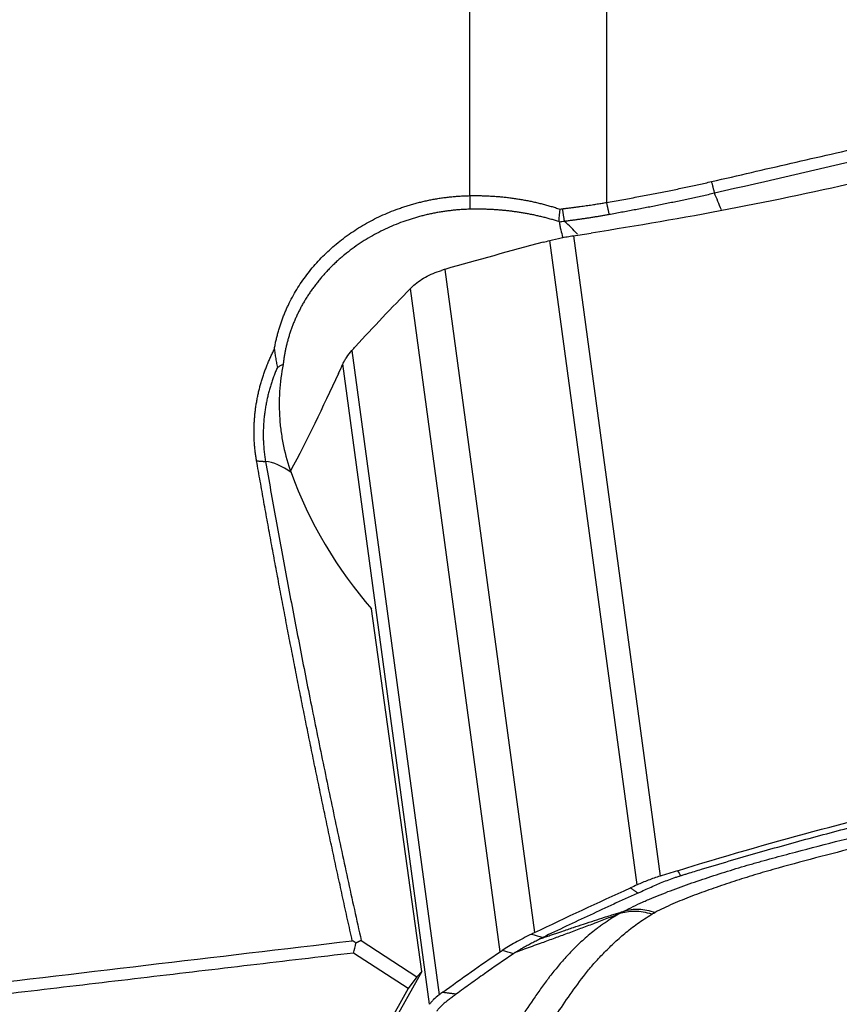
# Model space of a CAD drawing. Units: millimetres. Extents: x 202 to 304, y 161 to 336.
# Drawn here: x 267 to 275, y 259 to 268 of the extents above; entities that cross this region are included whole.
import ezdxf

# ---------------------------------------------------------------- set-up
doc = ezdxf.new("R2010")
doc.units = ezdxf.units.MM
doc.layers.add('1', color=4, linetype='Continuous')

msp = doc.modelspace()

# ---------------------------------------------------------------- linework, layer by layer
at = {"layer": '1'}
for p, q in [((271.6434, 266.4726), (271.6434, 274.2064)), ((272.9601, 273.5637), (272.9601, 266.4071)), ((272.6421, 266.0867), (273.4764, 259.92)), ((273.255, 259.8358), (272.4156, 266.0407)), ((271.4047, 265.7627), (272.2686, 259.377)), ((271.9365, 259.1923), (271.0726, 265.5781)), ((270.5093, 264.9808), (271.3487, 258.7759)), ((271.2567, 258.6859), (270.4224, 264.8525)), ((271.1825, 259.0028), (270.6993, 262.4935)), ((270.599, 259.3003), (271.1353, 258.952)), ((271.0523, 258.8374), (270.5252, 259.1796)), ((271.1825, 259.0028), (269.5382, 256.0737)), ((271.1353, 258.952), (271.0523, 258.8374)), ((271.1353, 258.952), (271.1825, 259.0028)), ((271.0523, 258.8374), (269.4016, 255.8971))]:
    msp.add_line(p, q, dxfattribs=at)
for centre, major_axis, ratio, start_param, end_param in [((274.0593, 265.0625), (-0.4489, 1.949), 0.186593, 5.379992, 5.494875), ((272.5713, 264.6094), (0.7255, -1.8638), 0.436619, 2.311227, 2.426983), ((270.073, 262.4903), (-0.516, 1.4085), 0.406452, 5.744855, 6.088564), ((271.0142, 263.5883), (-0.9881, 1.6972), 0.457423, 1.185629, 1.98353), ((278.3487, 258.0153), (-3.1778, -0.4299), 0.435166, 2.327002, 6.228566)]:
    msp.add_ellipse(centre, major_axis=major_axis, ratio=ratio, start_param=start_param, end_param=end_param, dxfattribs=at)
for points, knots in [([(273.9716, 266.6078), (274.2278, 266.6667), (274.7413, 266.7848), (275.5132, 266.9622), (276.2884, 267.1402), (276.8063, 267.259), (277.0658, 267.3185)], [0, 0, 0, 0, 0.248444, 0.497925, 0.748444, 1, 1, 1, 1]), ([(272.9601, 266.4071), (272.9851, 266.4114), (273.0349, 266.4201), (273.1089, 266.4333), (273.1819, 266.4465), (273.2537, 266.4597), (273.3245, 266.473), (273.3941, 266.4863), (273.4626, 266.4996), (273.5301, 266.513), (273.5964, 266.5264), (273.6616, 266.5399), (273.7257, 266.5534), (273.7888, 266.5669), (273.8507, 266.5804), (273.9115, 266.594), (273.9517, 266.6032), (273.9716, 266.6078)], [0, 0, 0, 0, 0.074142, 0.147212, 0.219211, 0.290139, 0.359999, 0.42879, 0.496513, 0.56317, 0.628761, 0.693288, 0.756752, 0.819154, 0.880495, 0.940776, 1, 1, 1, 1]), ([(269.7619, 264.9909), (269.763, 264.9976), (269.7652, 265.0109), (269.7689, 265.0309), (269.7728, 265.0508), (269.777, 265.0707), (269.7815, 265.0905), (269.7862, 265.1102), (269.7912, 265.1299), (269.7964, 265.1496), (269.8019, 265.1692), (269.8077, 265.1888), (269.8137, 265.2083), (269.82, 265.2277), (269.8266, 265.2471), (269.8334, 265.2665), (269.8405, 265.2857), (269.8478, 265.305), (269.8554, 265.3242), (269.8633, 265.3433), (269.8714, 265.3624), (269.8798, 265.3815), (269.8885, 265.4005), (269.8974, 265.4194), (269.9282, 265.4829), (269.9868, 265.588), (270.0848, 265.7282), (270.1974, 265.8593), (270.3237, 265.98), (270.4614, 266.0896), (270.6093, 266.1864), (270.7668, 266.2701), (270.8914, 266.3227), (270.9767, 266.3536), (271.0196, 266.3682), (271.0628, 266.3817), (271.1062, 266.3944), (271.1498, 266.4061), (271.1936, 266.4169), (271.2376, 266.4267), (271.2819, 266.4356), (271.3263, 266.4435), (271.371, 266.4505), (271.4158, 266.4566), (271.4609, 266.4617), (271.5062, 266.4659), (271.5518, 266.4691), (271.5975, 266.4714), (271.628, 266.4722), (271.6434, 266.4726)], [0, 0, 0, 0, 0.00817, 0.016336, 0.024501, 0.032664, 0.040827, 0.048992, 0.057159, 0.065331, 0.073507, 0.081689, 0.089879, 0.098077, 0.106286, 0.114505, 0.122736, 0.130981, 0.13924, 0.147514, 0.155806, 0.164115, 0.172444, 0.180793, 0.189163, 0.256812, 0.323993, 0.391335, 0.459464, 0.527181, 0.594419, 0.661773, 0.729837, 0.746892, 0.763882, 0.780816, 0.797703, 0.814553, 0.831373, 0.848174, 0.864964, 0.881753, 0.89855, 0.915363, 0.932203, 0.949077, 0.965995, 0.982967, 1, 1, 1, 1]), ([(271.6434, 266.4726), (271.6508, 266.4727), (271.6656, 266.473), (271.6878, 266.4732), (271.7099, 266.4732), (271.7321, 266.473), (271.7542, 266.4726), (271.7763, 266.4721), (271.7984, 266.4714), (271.8205, 266.4704), (271.8425, 266.4693), (271.8645, 266.4681), (271.8865, 266.4666), (271.9085, 266.465), (271.9304, 266.4631), (271.9523, 266.4611), (271.9742, 266.4589), (271.996, 266.4565), (272.0179, 266.454), (272.0397, 266.4512), (272.0614, 266.4483), (272.0832, 266.4451), (272.1049, 266.4418), (272.1266, 266.4383), (272.1482, 266.4347), (272.1699, 266.4308), (272.1915, 266.4267), (272.213, 266.4225), (272.2346, 266.4181), (272.2561, 266.4135), (272.2775, 266.4087), (272.299, 266.4037), (272.3204, 266.3985), (272.3417, 266.3931), (272.3631, 266.3876), (272.3844, 266.3818), (272.4056, 266.3759), (272.4269, 266.3698), (272.4481, 266.3635), (272.4692, 266.357), (272.4904, 266.3503), (272.5044, 266.3457), (272.5114, 266.3434)], [0, 0, 0, 0, 0.024755, 0.049484, 0.07419, 0.098876, 0.123545, 0.148199, 0.172843, 0.197479, 0.22211, 0.24674, 0.271371, 0.296006, 0.320649, 0.345303, 0.369971, 0.394655, 0.41936, 0.444088, 0.468842, 0.493624, 0.51844, 0.54329, 0.568179, 0.593109, 0.618083, 0.643105, 0.668177, 0.693302, 0.718483, 0.743723, 0.769025, 0.794392, 0.819827, 0.845332, 0.87091, 0.896565, 0.922299, 0.948114, 0.974013, 1, 1, 1, 1]), ([(274.0008, 266.4956), (273.9811, 266.491), (273.9415, 266.482), (273.8822, 266.4687), (273.8229, 266.4555), (273.7636, 266.4426), (273.7043, 266.4299), (273.6449, 266.4174), (273.5855, 266.4051), (273.5261, 266.3929), (273.4666, 266.381), (273.407, 266.3692), (273.3472, 266.3575), (273.2874, 266.346), (273.2274, 266.3346), (273.1672, 266.3233), (273.1068, 266.312), (273.0463, 266.3009), (273.0059, 266.2936), (272.9856, 266.2899)], [0, 0, 0, 0, 0.058563, 0.117069, 0.175536, 0.233983, 0.292427, 0.350886, 0.409378, 0.467921, 0.526533, 0.585231, 0.644033, 0.702957, 0.762019, 0.821237, 0.880629, 0.940211, 1, 1, 1, 1]), ([(271.6455, 266.3418), (271.6384, 266.3416), (271.6242, 266.3411), (271.6029, 266.3403), (271.5815, 266.3392), (271.5602, 266.3379), (271.539, 266.3363), (271.5177, 266.3346), (271.4965, 266.3326), (271.4752, 266.3304), (271.454, 266.328), (271.4329, 266.3254), (271.4117, 266.3226), (271.3906, 266.3195), (271.3696, 266.3163), (271.3485, 266.3128), (271.3276, 266.3091), (271.3066, 266.3052), (271.2857, 266.301), (271.2649, 266.2967), (271.2441, 266.2921), (271.2234, 266.2873), (271.2027, 266.2823), (271.1821, 266.2771), (271.1615, 266.2717), (271.1411, 266.266), (271.1207, 266.2602), (271.1003, 266.2541), (271.0801, 266.2478), (271.0599, 266.2413), (271.0398, 266.2346), (271.0197, 266.2277), (270.9776, 266.2126), (270.9139, 266.1877), (270.8297, 266.1505), (270.7471, 266.1092), (270.6663, 266.0639), (270.5877, 266.0146), (270.5114, 265.9613), (270.4504, 265.914), (270.4035, 265.8746), (270.3698, 265.8447), (270.3371, 265.8143), (270.3055, 265.7833), (270.2749, 265.7518), (270.2455, 265.7198), (270.217, 265.6874), (270.1897, 265.6546), (270.1634, 265.6213), (270.1383, 265.5878), (270.1141, 265.5538), (270.0911, 265.5196), (270.0691, 265.4851), (270.0482, 265.4504), (270.0283, 265.4154), (270.0095, 265.3803), (269.9917, 265.345), (269.975, 265.3095), (269.9593, 265.274), (269.9446, 265.2384), (269.9309, 265.2027), (269.9182, 265.167), (269.9065, 265.1312), (269.8958, 265.0955), (269.886, 265.0599), (269.8772, 265.0242), (269.8693, 264.9887), (269.8623, 264.9533), (269.8563, 264.918), (269.8511, 264.8828), (269.8484, 264.8594), (269.847, 264.8477)], [0, 0, 0, 0, 0.008065, 0.016131, 0.024197, 0.032264, 0.040331, 0.048398, 0.056466, 0.064534, 0.072602, 0.080671, 0.088741, 0.096811, 0.104881, 0.112952, 0.121023, 0.129094, 0.137166, 0.145238, 0.153311, 0.161384, 0.169458, 0.177532, 0.185606, 0.193681, 0.201756, 0.209832, 0.217908, 0.225985, 0.234061, 0.242139, 0.250216, 0.285252, 0.320525, 0.356037, 0.391787, 0.427778, 0.46401, 0.500483, 0.518314, 0.536027, 0.553624, 0.571105, 0.588469, 0.605718, 0.622851, 0.639868, 0.65677, 0.673557, 0.69023, 0.706787, 0.723231, 0.73956, 0.755776, 0.771878, 0.787867, 0.803743, 0.819507, 0.835158, 0.850697, 0.866125, 0.881441, 0.896646, 0.91174, 0.926724, 0.941598, 0.956362, 0.971017, 0.985563, 1, 1, 1, 1]), ([(272.5007, 266.2232), (272.494, 266.2253), (272.4805, 266.2295), (272.4603, 266.2356), (272.4401, 266.2416), (272.4199, 266.2473), (272.3998, 266.2528), (272.3797, 266.2582), (272.3597, 266.2633), (272.3397, 266.2683), (272.3197, 266.2731), (272.2999, 266.2777), (272.28, 266.2821), (272.2603, 266.2864), (272.2406, 266.2904), (272.2209, 266.2943), (272.2014, 266.298), (272.1819, 266.3016), (272.1625, 266.305), (272.1432, 266.3082), (272.1239, 266.3113), (272.1048, 266.3142), (272.0857, 266.3169), (272.0668, 266.3195), (272.0479, 266.3219), (272.0291, 266.3242), (272.0105, 266.3264), (271.9919, 266.3284), (271.9735, 266.3302), (271.9551, 266.3319), (271.9369, 266.3335), (271.9187, 266.3349), (271.9007, 266.3362), (271.8828, 266.3374), (271.8651, 266.3385), (271.8474, 266.3394), (271.8299, 266.3402), (271.8125, 266.3409), (271.7952, 266.3414), (271.778, 266.3419), (271.761, 266.3422), (271.7441, 266.3425), (271.7273, 266.3426), (271.7107, 266.3426), (271.6942, 266.3426), (271.6779, 266.3424), (271.6616, 266.3421), (271.6509, 266.3419), (271.6455, 266.3418)], [0, 0, 0, 0, 0.025355, 0.050548, 0.075578, 0.100446, 0.125152, 0.149695, 0.174077, 0.198297, 0.222355, 0.246252, 0.269987, 0.29356, 0.316973, 0.340224, 0.363314, 0.386243, 0.409011, 0.431619, 0.454065, 0.476352, 0.498478, 0.520444, 0.54225, 0.563896, 0.585383, 0.60671, 0.627877, 0.648885, 0.669734, 0.690424, 0.710956, 0.731328, 0.751542, 0.771599, 0.791496, 0.811237, 0.830819, 0.850244, 0.869512, 0.888622, 0.907576, 0.926373, 0.945014, 0.963498, 0.981827, 1, 1, 1, 1]), ([(272.5379, 266.3467), (272.55, 266.3481), (272.5737, 266.3509), (272.6086, 266.3552), (272.6423, 266.3595), (272.675, 266.3637), (272.7065, 266.368), (272.7369, 266.3722), (272.7661, 266.3763), (272.7942, 266.3804), (272.8212, 266.3845), (272.8471, 266.3884), (272.8718, 266.3923), (272.8955, 266.3961), (272.918, 266.3998), (272.9394, 266.4035), (272.9533, 266.4059), (272.9601, 266.4071)], [0, 0, 0, 0, 0.084682, 0.16679, 0.246324, 0.323285, 0.397671, 0.469484, 0.538723, 0.605389, 0.669481, 0.731, 0.789946, 0.846319, 0.900118, 0.951345, 1, 1, 1, 1]), ([(272.9856, 266.2899), (272.9739, 266.2878), (272.9504, 266.2835), (272.915, 266.2774), (272.8796, 266.2715), (272.8441, 266.2657), (272.8085, 266.2601), (272.7729, 266.2546), (272.7371, 266.2493), (272.7012, 266.2441), (272.6652, 266.2391), (272.6291, 266.2342), (272.5929, 266.2294), (272.5687, 266.2263), (272.5566, 266.2247)], [0, 0, 0, 0, 0.08306, 0.166097, 0.249133, 0.332191, 0.415292, 0.498458, 0.58171, 0.66507, 0.748558, 0.832195, 0.916003, 1, 1, 1, 1]), ([(272.5079, 266.2188), (272.509, 266.2067), (272.5106, 266.1943), (272.5147, 266.1693), (272.5172, 266.1567), (272.5257, 266.1198), (272.5327, 266.0951), (272.541, 266.0699)], [0, 0, 0, 0, 0.257782, 0.257782, 0.515565, 0.515565, 1, 1, 1, 1]), ([(272.4156, 266.0407), (272.4513, 266.0502), (272.4882, 266.0588), (272.545, 266.0703), (272.5641, 266.0739), (272.6029, 266.0806), (272.6224, 266.0837), (272.6421, 266.0867)], [0, 0, 0, 0, 0.5, 0.5, 0.75, 0.75, 1, 1, 1, 1]), ([(271.0918, 265.5969), (271.1279, 265.6312), (271.1695, 265.6614), (271.24, 265.7007), (271.2649, 265.7127), (271.3174, 265.7348), (271.3448, 265.7447), (271.3733, 265.7534)], [0, 0, 0, 0, 0.5, 0.5, 0.75, 0.75, 1, 1, 1, 1]), ([(269.5917, 263.9187), (269.5905, 263.9256), (269.5881, 263.9395), (269.5848, 263.9604), (269.5818, 263.9813), (269.5791, 264.0022), (269.5766, 264.0231), (269.5744, 264.0441), (269.5725, 264.0651), (269.5709, 264.0861), (269.5695, 264.1071), (269.5685, 264.1281), (269.5677, 264.1492), (269.5671, 264.1703), (269.5669, 264.1914), (269.5669, 264.2125), (269.5672, 264.2337), (269.5678, 264.2549), (269.5686, 264.2761), (269.5697, 264.2973), (269.5711, 264.3185), (269.5728, 264.3398), (269.5747, 264.3611), (269.5769, 264.3824), (269.5794, 264.4037), (269.5822, 264.425), (269.5852, 264.4464), (269.5896, 264.4747), (269.5957, 264.5098), (269.604, 264.5515), (269.6133, 264.5929), (269.6236, 264.634), (269.6349, 264.6748), (269.6473, 264.7154), (269.6606, 264.7556), (269.6749, 264.7955), (269.6902, 264.8352), (269.7066, 264.8745), (269.7239, 264.9135), (269.7422, 264.9523), (269.7552, 264.9778), (269.7617, 264.9906)], [0, 0, 0, 0, 0.019102, 0.038192, 0.057273, 0.076348, 0.09542, 0.114491, 0.133564, 0.152642, 0.171728, 0.190825, 0.209935, 0.229061, 0.248207, 0.267374, 0.286566, 0.305785, 0.325034, 0.344316, 0.363634, 0.38299, 0.402387, 0.421828, 0.441314, 0.46085, 0.480438, 0.500079, 0.538762, 0.577333, 0.615813, 0.654222, 0.692578, 0.730904, 0.769218, 0.807542, 0.845894, 0.884297, 0.922768, 0.961329, 1, 1, 1, 1]), ([(269.7624, 264.9907), (269.7636, 264.9825), (269.7658, 264.966), (269.7695, 264.9413), (269.7734, 264.9166), (269.7775, 264.892), (269.7819, 264.8674), (269.7865, 264.843), (269.7898, 264.8267), (269.7915, 264.8186)], [0, 0, 0, 0, 0.143033, 0.286053, 0.429031, 0.571942, 0.714758, 0.857453, 1, 1, 1, 1]), ([(270.4224, 264.8525), (270.4273, 264.8633), (270.4328, 264.8741), (270.445, 264.8956), (270.4517, 264.9065), (270.4735, 264.9386), (270.4903, 264.9598), (270.5093, 264.9808)], [0, 0, 0, 0, 0.25, 0.25, 0.5, 0.5, 1, 1, 1, 1]), ([(269.7914, 264.8185), (269.7886, 264.812), (269.783, 264.799), (269.7749, 264.7794), (269.767, 264.7595), (269.7593, 264.7395), (269.7518, 264.7192), (269.7446, 264.6988), (269.7376, 264.6782), (269.7309, 264.6574), (269.7243, 264.6365), (269.7181, 264.6153), (269.7121, 264.594), (269.7064, 264.5725), (269.7009, 264.5508), (269.6957, 264.5289), (269.6908, 264.5069), (269.6862, 264.4847), (269.6819, 264.4624), (269.6779, 264.4399), (269.6742, 264.4172), (269.6708, 264.3944), (269.6677, 264.3714), (269.665, 264.3483), (269.6626, 264.3251), (269.6605, 264.3017), (269.6587, 264.2781), (269.6573, 264.2545), (269.6563, 264.2307), (269.6556, 264.2068), (269.6553, 264.1828), (269.6554, 264.1587), (269.6558, 264.1345), (269.6566, 264.1102), (269.6578, 264.0857), (269.6594, 264.0612), (269.6614, 264.0366), (269.6637, 264.012), (269.6665, 263.9872), (269.6698, 263.9624), (269.6733, 263.9376), (269.6761, 263.921), (269.6775, 263.9127)], [0, 0, 0, 0, 0.022746, 0.045612, 0.068599, 0.091705, 0.11493, 0.138275, 0.161738, 0.185319, 0.209017, 0.232833, 0.256765, 0.280813, 0.304978, 0.329258, 0.353653, 0.378162, 0.402786, 0.427524, 0.452376, 0.477341, 0.502419, 0.527609, 0.552912, 0.578327, 0.603853, 0.629491, 0.65524, 0.6811, 0.707071, 0.733152, 0.759344, 0.785645, 0.812056, 0.838577, 0.865208, 0.891948, 0.918797, 0.945756, 0.972823, 1, 1, 1, 1]), ([(269.847, 264.8477), (269.8422, 264.8453), (269.8327, 264.8406), (269.8187, 264.8333), (269.8049, 264.8259), (269.7959, 264.821), (269.7914, 264.8185)], [0, 0, 0, 0, 0.253238, 0.504304, 0.753218, 1, 1, 1, 1]), ([(269.847, 264.8477), (269.83, 264.7605), (269.8187, 264.6731), (269.8076, 264.4981), (269.8078, 264.4105), (269.8172, 264.2789), (269.8219, 264.2349), (269.8312, 264.169), (269.8347, 264.147), (269.8424, 264.1035), (269.8467, 264.0818), (269.8697, 263.974), (269.8939, 263.8897), (269.9235, 263.8071)], [0, 0, 0, 0, 0.25, 0.25, 0.5, 0.5, 0.625, 0.625, 0.6875, 0.6875, 0.75, 0.75, 1, 1, 1, 1]), ([(270.5132, 259.2977), (270.5056, 259.3319), (270.4903, 259.4002), (270.4676, 259.5025), (270.4451, 259.6048), (270.4226, 259.7071), (270.4003, 259.8092), (270.3781, 259.9112), (270.356, 260.0132), (270.3341, 260.115), (270.3123, 260.2168), (270.2906, 260.3185), (270.269, 260.4201), (270.2475, 260.5216), (270.2262, 260.6231), (270.205, 260.7244), (270.1839, 260.8257), (270.1629, 260.9268), (270.1421, 261.0279), (270.1214, 261.1289), (270.1008, 261.2298), (270.0803, 261.3306), (270.06, 261.4313), (270.0398, 261.532), (270.0197, 261.6325), (269.9997, 261.7329), (269.9799, 261.8333), (269.9601, 261.9335), (269.9405, 262.0337), (269.9211, 262.1338), (269.9017, 262.2337), (269.8825, 262.3336), (269.8634, 262.4334), (269.8444, 262.5331), (269.8256, 262.6327), (269.8068, 262.7322), (269.7882, 262.8316), (269.7697, 262.9309), (269.7514, 263.0301), (269.7331, 263.1293), (269.715, 263.2283), (269.697, 263.3272), (269.6791, 263.426), (269.6614, 263.5248), (269.6438, 263.6234), (269.6263, 263.7219), (269.6089, 263.8204), (269.5974, 263.8859), (269.5917, 263.9187)], [0, 0, 0, 0, 0.02195, 0.043891, 0.065821, 0.087743, 0.109654, 0.131556, 0.153448, 0.17533, 0.197203, 0.219067, 0.24092, 0.262765, 0.2846, 0.306425, 0.328241, 0.350048, 0.371845, 0.393633, 0.415411, 0.43718, 0.45894, 0.480691, 0.502433, 0.524165, 0.545888, 0.567602, 0.589307, 0.611003, 0.632689, 0.654367, 0.676036, 0.697695, 0.719346, 0.740988, 0.76262, 0.784244, 0.805859, 0.827465, 0.849063, 0.870651, 0.892231, 0.913802, 0.935365, 0.956919, 0.978464, 1, 1, 1, 1]), ([(273.1301, 259.5827), (273.1864, 259.6128), (273.2461, 259.6418), (273.3247, 259.677), (273.3405, 259.684), (273.3725, 259.6978), (273.4207, 259.7182), (273.4699, 259.7381), (273.5693, 259.7772), (273.6369, 259.8024), (273.7742, 259.8514), (273.8438, 259.8753), (273.9494, 259.9103), (273.9848, 259.9219), (274.0559, 259.9447), (274.0916, 259.9561), (274.199, 259.9896), (274.2709, 260.0114), (274.3518, 260.0347), (274.3608, 260.0372), (274.3788, 260.0423), (274.3878, 260.0449), (274.4149, 260.0525), (274.4331, 260.0576), (274.4875, 260.0727), (274.5965, 260.1028), (274.7064, 260.1323), (274.9267, 260.1907), (275.0744, 260.2287), (275.3706, 260.3034), (275.5191, 260.3401), (275.8167, 260.4124), (275.9658, 260.448), (276.2643, 260.5185), (276.4137, 260.5533), (276.5633, 260.5877)], [0, 0, 0, 0, 0.0625, 0.0625, 0.078125, 0.078125, 0.09375, 0.125, 0.125, 0.1875, 0.1875, 0.25, 0.25, 0.28125, 0.28125, 0.3125, 0.3125, 0.375, 0.375, 0.382812, 0.382812, 0.390625, 0.390625, 0.40625, 0.40625, 0.4375, 0.5, 0.5, 0.625, 0.625, 0.75, 0.75, 0.875, 0.875, 1, 1, 1, 1]), ([(273.6843, 259.9276), (273.6871, 259.9285), (273.6954, 259.931), (273.7149, 259.937), (273.776, 259.9558), (273.9206, 259.9998), (274.1432, 260.0662), (274.4109, 260.1439), (274.7683, 260.2448), (275.216, 260.3657), (275.7546, 260.5027), (276.1146, 260.5884), (276.2948, 260.6299)], [0, 0, 0, 0, 0.003215, 0.009646, 0.022508, 0.073955, 0.176849, 0.279743, 0.382637, 0.588424, 0.794212, 1, 1, 1, 1]), ([(276.6528, 260.505), (276.3706, 260.44), (276.0892, 260.3737), (275.6693, 260.2715), (275.5297, 260.237), (275.2514, 260.1668), (275.1126, 260.1312), (274.8364, 260.0583), (274.699, 260.0211), (274.529, 259.9734), (274.495, 259.9638), (274.4278, 259.9441), (274.3944, 259.9341), (274.3281, 259.9136), (274.2951, 259.9033), (274.2295, 259.8823), (274.1968, 259.8717), (274.0991, 259.8397), (274.0345, 259.8179), (273.9068, 259.7731), (273.8437, 259.7501), (273.7195, 259.7026), (273.6585, 259.6779), (273.5694, 259.639), (273.5403, 259.6257), (273.4835, 259.5986), (273.4559, 259.5848), (273.4292, 259.5705)], [0, 0, 0, 0, 0.25, 0.25, 0.375, 0.375, 0.5, 0.5, 0.625, 0.625, 0.65625, 0.65625, 0.6875, 0.6875, 0.71875, 0.71875, 0.75, 0.75, 0.8125, 0.8125, 0.875, 0.875, 0.9375, 0.9375, 0.96875, 0.96875, 1, 1, 1, 1]), ([(273.4764, 259.92), (273.4571, 259.914), (273.438, 259.9076), (273.4001, 259.8945), (273.3814, 259.8876), (273.3259, 259.8665), (273.2899, 259.8516), (273.255, 259.8358)], [0, 0, 0, 0, 0.25, 0.25, 0.5, 0.5, 1, 1, 1, 1]), ([(273.4239, 259.8293), (273.4433, 259.8378), (273.504, 259.8637), (273.5772, 259.8922), (273.6373, 259.9127), (273.6566, 259.9189), (273.6676, 259.9224), (273.673, 259.9241), (273.6757, 259.9249)], [0, 0, 0, 0, 0.240221, 0.747565, 0.874401, 0.937819, 0.969528, 1, 1, 1, 1]), ([(273.6757, 259.9249), (273.6758, 259.925), (273.6787, 259.9259), (273.6815, 259.9267), (273.6843, 259.9276)], [0, 0, 0, 0, 0.037542, 1, 1, 1, 1]), ([(273.2639, 259.7574), (273.2657, 259.7582), (273.2775, 259.7636), (273.3093, 259.7781), (273.3606, 259.8014), (273.4023, 259.82), (273.4239, 259.8293)], [0, 0, 0, 0, 0.033995, 0.223183, 0.60156, 1, 1, 1, 1]), ([(273.2639, 259.7574), (273.2253, 259.7398), (273.1867, 259.7222), (273.1097, 259.687), (273.0712, 259.6693), (272.9559, 259.6162), (272.8793, 259.5807), (272.65, 259.4738), (272.498, 259.402), (272.3469, 259.3296)], [0, 0, 0, 0, 0.125, 0.125, 0.25, 0.25, 0.5, 0.5, 1, 1, 1, 1]), ([(273.1301, 259.5827), (273.1739, 259.5977), (273.2216, 259.6043), (273.3223, 259.6002), (273.3752, 259.5895), (273.4292, 259.5705)], [0, 0, 0, 0, 0.5, 0.5, 1, 1, 1, 1]), ([(273.0825, 259.5563), (273.0277, 259.5246), (272.9771, 259.4922), (272.9182, 259.451), (272.9066, 259.4427), (272.884, 259.4262), (272.8509, 259.4014), (272.8199, 259.3767), (272.7602, 259.3273), (272.7235, 259.2945), (272.6548, 259.229), (272.6227, 259.1963), (272.5771, 259.1473), (272.5623, 259.131), (272.5336, 259.0983), (272.5195, 259.082), (272.478, 259.0328), (272.4512, 258.9996), (272.4204, 258.9608), (272.417, 258.9565), (272.4101, 258.9478), (272.4068, 258.9435), (272.397, 258.9305), (272.3904, 258.9219), (272.371, 258.896), (272.3328, 258.8442), (272.2963, 258.7923), (272.2249, 258.6885), (272.1796, 258.6192), (272.0918, 258.4804), (272.0493, 258.4109), (271.9662, 258.2715), (271.9255, 258.2017), (271.8453, 258.0615), (271.8057, 257.9912), (271.7664, 257.9206)], [0, 0, 0, 0, 0.0625, 0.0625, 0.078125, 0.078125, 0.09375, 0.125, 0.125, 0.1875, 0.1875, 0.25, 0.25, 0.28125, 0.28125, 0.3125, 0.3125, 0.375, 0.375, 0.382813, 0.382813, 0.390625, 0.390625, 0.40625, 0.40625, 0.4375, 0.5, 0.5, 0.625, 0.625, 0.75, 0.75, 0.875, 0.875, 1, 1, 1, 1]), ([(273.0825, 259.5563), (273.0586, 259.5471), (273.014, 259.5301), (272.9473, 259.5045), (272.883, 259.48), (272.7974, 259.4475), (272.6912, 259.4074), (272.5679, 259.3615), (272.444, 259.3158), (272.338, 259.2772), (272.2446, 259.2433), (272.1652, 259.2147), (272.1109, 259.1952), (272.083, 259.1851)], [0, 0, 0, 0, 0.067479, 0.126071, 0.189752, 0.251693, 0.373695, 0.501751, 0.620812, 0.751, 0.82881, 0.911807, 1, 1, 1, 1]), ([(272.1174, 257.9833), (272.1915, 258.1165), (272.2688, 258.2496), (272.3914, 258.449), (272.4334, 258.5155), (272.5203, 258.6483), (272.5651, 258.7147), (272.6586, 258.8474), (272.7071, 258.9136), (272.7711, 258.9961), (272.784, 259.0125), (272.8112, 259.0453), (272.8254, 259.0617), (272.8545, 259.0943), (272.8694, 259.1106), (272.8999, 259.143), (272.9154, 259.1592), (272.9627, 259.2078), (272.9953, 259.2401), (273.0636, 259.3043), (273.0992, 259.3362), (273.1748, 259.3997), (273.2148, 259.4312), (273.2798, 259.478), (273.3023, 259.4934), (273.349, 259.5239), (273.3733, 259.5388), (273.3986, 259.5535)], [0, 0, 0, 0, 0.25, 0.25, 0.375, 0.375, 0.5, 0.5, 0.625, 0.625, 0.65625, 0.65625, 0.6875, 0.6875, 0.71875, 0.71875, 0.75, 0.75, 0.8125, 0.8125, 0.875, 0.875, 0.9375, 0.9375, 0.96875, 0.96875, 1, 1, 1, 1]), ([(272.3174, 259.3155), (272.3329, 259.3207), (272.3634, 259.3311), (272.4081, 259.3463), (272.451, 259.3609), (272.4922, 259.3749), (272.556, 259.3964), (272.6393, 259.4244), (272.7437, 259.4593), (272.8434, 259.4921), (272.9252, 259.5186), (272.9886, 259.5387), (273.0351, 259.5534), (273.0823, 259.5681), (273.1134, 259.5776), (273.1301, 259.5827)], [0, 0, 0, 0, 0.053529, 0.10519, 0.154988, 0.202924, 0.249, 0.379157, 0.498249, 0.626274, 0.748307, 0.810218, 0.873929, 0.932504, 1, 1, 1, 1]), ([(273.3986, 259.5535), (273.3416, 259.5709), (273.2858, 259.5799), (273.1794, 259.5808), (273.1289, 259.5727), (273.0825, 259.5563)], [0, 0, 0, 0, 0.5, 0.5, 1, 1, 1, 1]), ([(273.3986, 259.5535), (273.3987, 259.5536), (273.3987, 259.5536), (273.4021, 259.5555), (273.4054, 259.5574), (273.4121, 259.5612), (273.4154, 259.5631), (273.4223, 259.5668), (273.4257, 259.5687), (273.4292, 259.5705)], [0, 0, 0, 0, 0.006407, 0.006407, 0.337499, 0.337499, 0.668592, 0.668592, 1, 1, 1, 1]), ([(272.2379, 259.3619), (272.1824, 259.334), (272.1312, 259.3069), (272.0606, 259.2676), (272.0381, 259.2548), (271.9953, 259.2295), (271.9752, 259.2173), (271.9564, 259.2054)], [0, 0, 0, 0, 0.5, 0.5, 0.75, 0.75, 1, 1, 1, 1]), ([(272.083, 259.1851), (272.0856, 259.1869), (272.0908, 259.1903), (272.0988, 259.1955), (272.107, 259.2008), (272.1154, 259.206), (272.1239, 259.2113), (272.1326, 259.2166), (272.1415, 259.222), (272.1506, 259.2273), (272.1598, 259.2327), (272.1692, 259.2381), (272.1787, 259.2435), (272.1917, 259.2507), (272.2083, 259.2598), (272.2288, 259.2708), (272.25, 259.2819), (272.2718, 259.293), (272.2942, 259.3042), (272.3096, 259.3117), (272.3174, 259.3155)], [0, 0, 0, 0, 0.042238, 0.084338, 0.126314, 0.168179, 0.209947, 0.251632, 0.293248, 0.33481, 0.37633, 0.417825, 0.459306, 0.50079, 0.583492, 0.666245, 0.749162, 0.832352, 0.915929, 1, 1, 1, 1]), ([(272.064, 259.1724), (271.9699, 259.1083), (271.8771, 259.044), (271.7401, 258.9473), (271.6947, 258.915), (271.6273, 258.8665), (271.6049, 258.8503), (271.5602, 258.8179), (271.5381, 258.8017), (271.5159, 258.7855)], [0, 0, 0, 0, 0.5, 0.5, 0.75, 0.75, 0.875, 0.875, 1, 1, 1, 1]), ([(271.3487, 258.7759), (271.3288, 258.7612), (271.3112, 258.7463), (271.2881, 258.7237), (271.281, 258.7162), (271.2679, 258.7011), (271.262, 258.6935), (271.2567, 258.6859)], [0, 0, 0, 0, 0.5, 0.5, 0.75, 0.75, 1, 1, 1, 1]), ([(271.5159, 258.7855), (271.5149, 258.7847), (271.5081, 258.7798), (271.4899, 258.7665), (271.4611, 258.7453), (271.4389, 258.7283), (271.4278, 258.7195)], [0, 0, 0, 0, 0.033995, 0.223183, 0.60156, 1, 1, 1, 1]), ([(271.4278, 258.7195), (271.4178, 258.7116), (271.3877, 258.687), (271.3568, 258.6577), (271.3369, 258.6336), (271.331, 258.6259), (271.3279, 258.6215), (271.3263, 258.6194), (271.3256, 258.6183)], [0, 0, 0, 0, 0.240221, 0.747565, 0.874401, 0.937819, 0.969528, 1, 1, 1, 1])]:
    msp.add_open_spline(points, degree=3, knots=knots, dxfattribs=at)
for points, degree in [([(277.095, 267.2058), (276.0636, 266.969), (275.0322, 266.7323), (274.0008, 266.4956)], 3), ([(275.4593, 266.6203), (274.5812, 266.4181), (273.6979, 266.2486), (272.8136, 266.1126)], 3), ([(273.9716, 266.6078), (274.0008, 266.4956)], 1), ([(271.6434, 266.4726), (271.6455, 266.3418)], 1), ([(272.5115, 266.3434), (272.5076, 266.3034), (272.504, 266.2633), (272.5007, 266.2232)], 3), ([(272.5114, 266.3435), (272.5203, 266.3445), (272.5291, 266.3456), (272.5379, 266.3467)], 3), ([(272.5566, 266.2247), (272.5379, 266.3467)], 1), ([(272.9601, 266.4071), (272.9856, 266.2899)], 1), ([(272.5079, 266.2187), (272.5055, 266.2202), (272.5031, 266.2217), (272.5007, 266.2232)], 3), ([(272.5566, 266.2247), (272.5404, 266.2229), (272.5242, 266.2209), (272.5079, 266.2187)], 3), ([(272.6421, 266.0867), (272.6993, 266.0952), (272.7564, 266.1038), (272.8135, 266.1126)], 3), ([(272.3497, 266.0232), (272.0313, 265.9385), (271.7163, 265.8517), (271.4047, 265.7627)], 3), ([(272.3497, 266.0232), (272.3716, 266.029), (272.3936, 266.0349), (272.4156, 266.0407)], 3), ([(271.4047, 265.7627), (271.3941, 265.7596), (271.3836, 265.7565), (271.3733, 265.7534)], 3), ([(271.0726, 265.5781), (270.8909, 265.3927), (270.7148, 265.2065), (270.5444, 265.0195)], 3), ([(271.0918, 265.5969), (271.0852, 265.5906), (271.0788, 265.5844), (271.0726, 265.5781)], 3), ([(270.5093, 264.9808), (270.521, 264.9937), (270.5327, 265.0066), (270.5444, 265.0195)], 3), ([(270.3797, 264.7594), (270.3939, 264.7903), (270.4082, 264.8213), (270.4224, 264.8525)], 3), ([(270.3797, 264.7594), (270.2285, 264.4321), (270.0749, 264.1193), (269.9191, 263.8218)], 3), ([(269.5917, 263.9187), (269.6775, 263.9127)], 1), ([(269.6775, 263.9127), (270.0751, 261.6434), (270.599, 259.3003)], 2), ([(273.6442, 259.9722), (274.5108, 260.2396), (275.3852, 260.475), (276.2633, 260.6772)], 3), ([(273.6442, 259.9722), (273.5882, 259.955), (273.5323, 259.9376), (273.4764, 259.92)], 3), ([(273.6442, 259.9722), (273.6547, 259.9565), (273.6652, 259.9407), (273.6757, 259.9249)], 3), ([(272.2686, 259.377), (272.5726, 259.5223), (272.8799, 259.6655), (273.1906, 259.8066)], 3), ([(273.255, 259.8358), (273.2336, 259.8261), (273.2121, 259.8164), (273.1906, 259.8066)], 3), ([(273.2639, 259.7574), (273.1906, 259.8066)], 1), ([(273.1301, 259.5827), (273.1138, 259.5741), (273.0979, 259.5652), (273.0825, 259.5563)], 3), ([(272.2379, 259.3619), (272.248, 259.367), (272.2582, 259.372), (272.2686, 259.377)], 3), ([(272.2379, 259.3619), (272.2742, 259.3511), (272.3106, 259.3404), (272.3469, 259.3296)], 3), ([(272.3469, 259.3296), (272.3369, 259.3249), (272.3271, 259.3202), (272.3174, 259.3155)], 3), ([(266.539, 258.8271), (267.8637, 258.9842), (269.1884, 259.1411), (270.5132, 259.2977)], 3), ([(270.548, 259.2762), (270.5364, 259.2833), (270.5248, 259.2905), (270.5132, 259.2977)], 3), ([(270.5252, 259.1796), (270.5328, 259.2118), (270.5404, 259.244), (270.548, 259.2762)], 3), ([(270.599, 259.3003), (270.548, 259.2762)], 1), ([(270.5252, 259.1796), (266.5511, 258.7099)], 1), ([(271.3854, 258.8029), (271.5634, 258.9336), (271.7471, 259.0634), (271.9365, 259.1923)], 3), ([(271.9365, 259.1923), (271.943, 259.1967), (271.9496, 259.2011), (271.9564, 259.2054)], 3), ([(272.064, 259.1724), (272.0282, 259.1834), (271.9923, 259.1944), (271.9564, 259.2054)], 3), ([(272.083, 259.1851), (272.0765, 259.1808), (272.0702, 259.1766), (272.064, 259.1724)], 3), ([(271.3854, 258.8029), (271.3731, 258.7939), (271.3609, 258.7849), (271.3487, 258.7759)], 3), ([(271.3854, 258.8029), (271.5159, 258.7855)], 1)]:
    msp.add_open_spline(points, degree=degree, dxfattribs=at)

doc.saveas('drawing.dxf')
